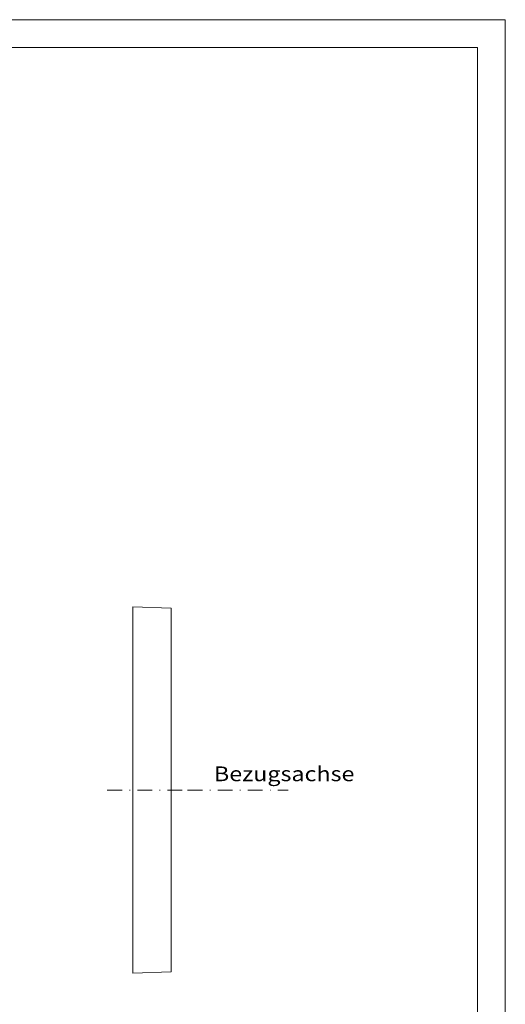
# Model space of a CAD drawing. Units: millimetres. Extents: x 60 to 257, y -55 to 224.
# Drawn here: x 175 to 257, y 57 to 224 of the extents above; entities that cross this region are included whole.
import ezdxf
from ezdxf.enums import TextEntityAlignment as Align

# ---------------------------------------------------------------- set-up
doc = ezdxf.new("R2010")
doc.units = ezdxf.units.MM
doc.header["$LTSCALE"] = 5
doc.linetypes.add('AUSGEZOGEN', pattern=[0])
doc.linetypes.add('DASHDOT', pattern=[1, 0.5, -0.25, 0, -0.25])
doc.layers.add('Layer0', color=9, linetype='Continuous', true_color=0xc0c0c0)
doc.layers.add('Layer99', color=9, linetype='Continuous', true_color=0xc0c0c0)
doc.styles.add('Arial', font='arial.ttf')

# ---------------------------------------------------------------- blocks, each defined once
blk = doc.blocks.new('A4_nNn00')
at = {"layer": 'Layer0', "color": 56, "linetype": 'AUSGEZOGEN', "lineweight": 18, "true_color": 0x808000}
for p in [(60.06, 223.87), (257.46, -55.31)]:
    blk.add_line(p, (257.46, 223.87), dxfattribs=at)
at = {"layer": 'Layer0', "color": 9, "linetype": 'AUSGEZOGEN', "lineweight": 18, "true_color": 0xc0c0c0}
blk.add_line((64.76, 219.17), (252.76, 219.17), dxfattribs=at)
at = {"layer": 'Layer99', "color": 9, "linetype": 'AUSGEZOGEN', "lineweight": 18, "true_color": 0xc0c0c0}
blk.add_line((252.76, -50.61), (252.76, 219.17), dxfattribs=at)

msp = doc.modelspace()

# ---------------------------------------------------------------- linework, layer by layer
at = {"layer": 'Layer0', "color": 9, "linetype": 'AUSGEZOGEN', "lineweight": 18, "true_color": 0xc0c0c0}
for p, q in [((194.414, 124.43), (194.414, 62.43)), ((194.414, 124.43), (200.914, 124.203)), ((200.914, 124.203), (200.914, 62.657)), ((194.414, 62.43), (200.914, 62.657))]:
    msp.add_line(p, q, dxfattribs=at)
at = {"layer": 'Layer0', "color": 56, "linetype": 'DASHDOT', "lineweight": 18, "true_color": 0x808000}
msp.add_line((190.079, 93.43), (203.675, 93.43), dxfattribs=at)
at = {"layer": 'Layer0', "color": 9, "linetype": 'DASHDOT', "lineweight": 18, "true_color": 0xc0c0c0}
msp.add_line((203.675, 93.43), (220.725, 93.43), dxfattribs=at)

# ---------------------------------------------------------------- block references
msp.add_blockref('A4_nNn00', (0, 0))

# ---------------------------------------------------------------- texts
at = {"layer": 'Layer0', "color": 136, "linetype": 'AUSGEZOGEN', "lineweight": 18, "true_color": 0x008080, "style": 'Arial', "width": 1.135338}
msp.add_text('Bezugsachse', height=2.5, dxfattribs=at).set_placement((208.132, 94.932), (231.915, 94.932), align=Align.FIT)

doc.saveas('drawing.dxf')
